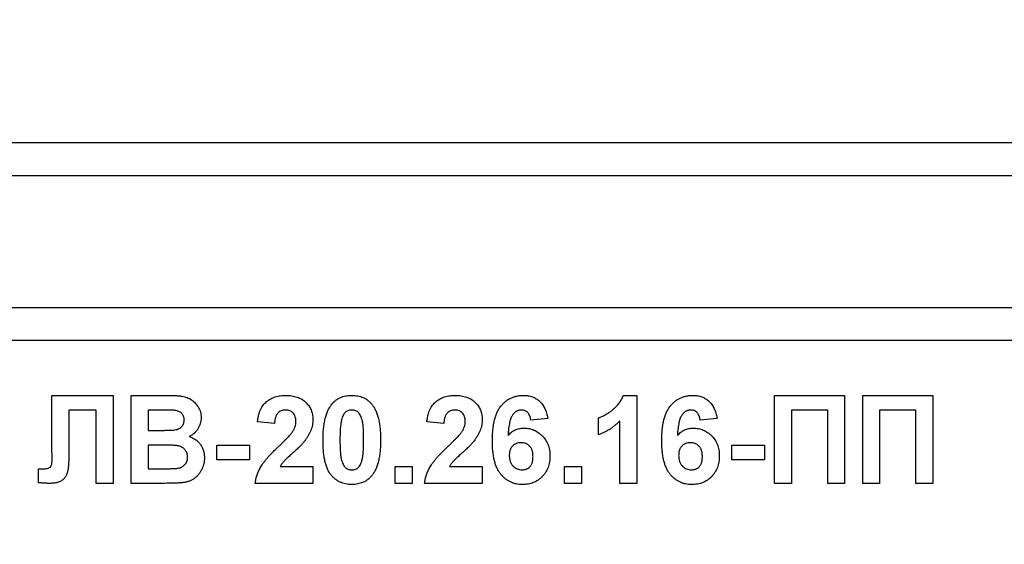
# Model space of a CAD drawing. Units: millimetres. Extents: x -647 to 6636, y -324 to 3696.
# Drawn here: x 1921 to 1966, y 2240 to 2264 of the extents above; entities that cross this region are included whole.
import ezdxf

# ---------------------------------------------------------------- set-up
doc = ezdxf.new("R2010")
doc.units = ezdxf.units.MM
doc.header["$LTSCALE"] = 10

msp = doc.modelspace()

# ---------------------------------------------------------------- linework, layer by layer
at = {"color": 7, "linetype": 'Continuous', "lineweight": 25}
for p, q in [((1844.55028, 2258.11063), (2040.55028, 2258.11063)), ((1844.55028, 2256.61063), (2040.55028, 2256.61063)), ((1844.55028, 2250.61063), (2040.55028, 2250.61063)), ((2040.55028, 2249.11063), (1844.55028, 2249.11063)), ((1922.70092, 2246.61063), (1925.47336, 2246.61063)), ((1922.70092, 2244.35342), (1922.70092, 2246.61063)), ((1925.47336, 2246.61063), (1925.47336, 2242.61063)), ((1926.29387, 2246.61063), (1927.90525, 2246.61063)), ((1926.29387, 2242.61063), (1926.29387, 2246.61063)), ((1948.65124, 2246.61063), (1949.26823, 2246.61063)), ((1949.26823, 2246.61063), (1949.26823, 2242.61063)), ((1955.52464, 2246.61063), (1958.70413, 2246.61063)), ((1955.52464, 2242.61063), (1955.52464, 2246.61063)), ((1958.70413, 2246.61063), (1958.70413, 2242.61063)), ((1959.52464, 2246.61063), (1962.70413, 2246.61063)), ((1959.52464, 2242.61063), (1959.52464, 2246.61063)), ((1962.70413, 2246.61063), (1962.70413, 2242.61063)), ((1924.70413, 2245.94396), (1923.47336, 2245.94396)), ((1923.47336, 2245.94396), (1923.47336, 2244.24364)), ((1924.70413, 2242.61063), (1924.70413, 2245.94396)), ((1927.55108, 2245.94396), (1927.0631, 2245.94396)), ((1927.0631, 2245.94396), (1927.0631, 2245.02089)), ((1945.21695, 2245.56656), (1944.44772, 2245.48243)), ((1947.52464, 2244.81576), (1947.52464, 2245.58499)), ((1952.90926, 2245.56656), (1952.14003, 2245.48243)), ((1957.9349, 2245.94396), (1956.29387, 2245.94396)), ((1956.29387, 2245.94396), (1956.29387, 2242.61063)), ((1957.9349, 2242.61063), (1957.9349, 2245.94396)), ((1961.9349, 2245.94396), (1960.29387, 2245.94396)), ((1960.29387, 2245.94396), (1960.29387, 2242.61063)), ((1961.9349, 2242.61063), (1961.9349, 2245.94396)), ((1932.80669, 2245.32858), (1932.03746, 2245.4039)), ((1940.499, 2245.32858), (1939.72977, 2245.4039)), ((1948.499, 2242.61063), (1948.499, 2245.45839)), ((1927.0631, 2245.02089), (1927.61999, 2245.02089)), ((1922.70413, 2243.67393), (1922.70092, 2244.35342)), ((1927.7482, 2244.35422), (1927.0631, 2244.35422)), ((1927.0631, 2244.35422), (1927.0631, 2243.2773)), ((1930.19131, 2243.68755), (1930.19131, 2244.35422)), ((1930.19131, 2244.35422), (1931.67849, 2244.35422)), ((1931.67849, 2244.35422), (1931.67849, 2243.68755)), ((1953.57592, 2244.35422), (1955.0631, 2244.35422)), ((1953.57592, 2243.68755), (1953.57592, 2244.35422)), ((1955.0631, 2244.35422), (1955.0631, 2243.68755)), ((1931.67849, 2243.68755), (1930.19131, 2243.68755)), ((1933.0639, 2243.37986), (1934.55028, 2243.37986)), ((1934.55028, 2243.37986), (1934.55028, 2242.61063)), ((1938.29387, 2243.37986), (1939.0631, 2243.37986)), ((1938.29387, 2242.61063), (1938.29387, 2243.37986)), ((1939.0631, 2243.37986), (1939.0631, 2242.61063)), ((1940.75621, 2243.37986), (1942.24259, 2243.37986)), ((1942.24259, 2243.37986), (1942.24259, 2242.61063)), ((1945.98618, 2242.61063), (1945.98618, 2243.37986)), ((1945.98618, 2243.37986), (1946.75541, 2243.37986)), ((1946.75541, 2243.37986), (1946.75541, 2242.61063)), ((1955.0631, 2243.68755), (1953.57592, 2243.68755)), ((1922.08874, 2242.63868), (1922.08874, 2243.2773)), ((1922.08874, 2243.2773), (1922.27064, 2243.27489)), ((1927.0631, 2243.2773), (1927.84836, 2243.2773)), ((1925.47336, 2242.61063), (1924.70413, 2242.61063)), ((1927.64804, 2242.61063), (1926.29387, 2242.61063)), ((1934.55028, 2242.61063), (1931.9349, 2242.61063)), ((1939.0631, 2242.61063), (1938.29387, 2242.61063)), ((1942.24259, 2242.61063), (1939.62721, 2242.61063)), ((1946.75541, 2242.61063), (1945.98618, 2242.61063)), ((1949.26823, 2242.61063), (1948.499, 2242.61063)), ((1956.29387, 2242.61063), (1955.52464, 2242.61063)), ((1958.70413, 2242.61063), (1957.9349, 2242.61063)), ((1960.29387, 2242.61063), (1959.52464, 2242.61063)), ((1962.70413, 2242.61063), (1961.9349, 2242.61063))]:
    msp.add_line(p, q, dxfattribs=at)
for radius, start, end in [(167.1, 201.6041343, 338.3958657), (158.1, 205.1432489, 334.8567511)]:
    msp.add_arc((1942.55028, 2325.21063), radius, start, end, dxfattribs=at)
for points, knots in [([(1927.90525, 2246.61063), (1927.94398, 2246.6104), (1928.01877, 2246.60996), (1928.12723, 2246.60872), (1928.22791, 2246.60507), (1928.32095, 2246.60195), (1928.40606, 2246.59463), (1928.48389, 2246.58889), (1928.5542, 2246.58098), (1928.63704, 2246.56819), (1928.73336, 2246.54829), (1928.84215, 2246.51148), (1928.94527, 2246.4655), (1929.04118, 2246.40704), (1929.13019, 2246.33866), (1929.21297, 2246.26091), (1929.28573, 2246.17066), (1929.35124, 2246.07215), (1929.40653, 2245.96531), (1929.44461, 2245.85037), (1929.46891, 2245.72944), (1929.47186, 2245.64654), (1929.47336, 2245.60422)], [0, 0, 0, 0, 0.05483054, 0.10588406, 0.15355278, 0.1974569, 0.23765296, 0.27445636, 0.3079462, 0.33778755, 0.39311652, 0.44692574, 0.50006381, 0.55265689, 0.60552249, 0.65874794, 0.71302283, 0.76923629, 0.82605694, 0.88273649, 0.94013549, 1, 1, 1, 1]), ([(1932.03746, 2245.4039), (1932.04365, 2245.45583), (1932.05564, 2245.55652), (1932.08556, 2245.70115), (1932.12346, 2245.83457), (1932.17113, 2245.95654), (1932.22662, 2246.06784), (1932.29275, 2246.1668), (1932.3672, 2246.25451), (1932.45005, 2246.33092), (1932.54077, 2246.39628), (1932.63596, 2246.45463), (1932.73748, 2246.50249), (1932.84422, 2246.54193), (1932.95613, 2246.57346), (1933.07372, 2246.5943), (1933.19628, 2246.60896), (1933.27994, 2246.61007), (1933.32272, 2246.61063)], [0, 0, 0, 0, 0.07943572, 0.15401317, 0.22414148, 0.28993417, 0.35273231, 0.41272578, 0.47030274, 0.52716876, 0.58350226, 0.63994822, 0.69658497, 0.75372691, 0.81270704, 0.87296348, 0.93503486, 1, 1, 1, 1]), ([(1933.32272, 2246.61063), (1933.36923, 2246.60974), (1933.45981, 2246.608), (1933.59204, 2246.59362), (1933.71627, 2246.56855), (1933.83357, 2246.53535), (1933.94274, 2246.49101), (1934.04469, 2246.43742), (1934.13782, 2246.37252), (1934.22352, 2246.29987), (1934.30012, 2246.21998), (1934.36722, 2246.13476), (1934.42344, 2246.04427), (1934.47061, 2245.94962), (1934.50564, 2245.84928), (1934.53116, 2245.74464), (1934.54808, 2245.63522), (1934.54954, 2245.56048), (1934.55028, 2245.52249)], [0, 0, 0, 0, 0.0756723, 0.14738131, 0.21608468, 0.28169804, 0.34545988, 0.40748561, 0.4687313, 0.52978236, 0.59003293, 0.64854812, 0.70595351, 0.76310164, 0.82028943, 0.87847926, 0.93822606, 1, 1, 1, 1]), ([(1935.40765, 2246.20438), (1935.43547, 2246.2369), (1935.49038, 2246.30109), (1935.58532, 2246.3838), (1935.68776, 2246.45456), (1935.79915, 2246.51101), (1935.91756, 2246.55682), (1936.04478, 2246.58732), (1936.17946, 2246.60722), (1936.27216, 2246.60948), (1936.31951, 2246.61063)], [0, 0, 0, 0, 0.12395841, 0.24469988, 0.36394128, 0.48415237, 0.60599939, 0.73130574, 0.86275782, 1, 1, 1, 1]), ([(1936.31951, 2246.61063), (1936.36713, 2246.60948), (1936.45982, 2246.60725), (1936.5949, 2246.58744), (1936.72207, 2246.55568), (1936.84134, 2246.51079), (1936.9526, 2246.4525), (1937.0551, 2246.38056), (1937.15108, 2246.29712), (1937.2065, 2246.23237), (1937.23458, 2246.19957)], [0, 0, 0, 0, 0.1373231, 0.26735233, 0.39296462, 0.51492044, 0.63419982, 0.75435243, 0.87557549, 1, 1, 1, 1]), ([(1939.72977, 2245.4039), (1939.73595, 2245.45583), (1939.74795, 2245.55652), (1939.77787, 2245.70115), (1939.81576, 2245.83457), (1939.86344, 2245.95654), (1939.91893, 2246.06784), (1939.98505, 2246.1668), (1940.05951, 2246.25451), (1940.14236, 2246.33092), (1940.23307, 2246.39628), (1940.32826, 2246.45463), (1940.42979, 2246.50249), (1940.53653, 2246.54193), (1940.64844, 2246.57346), (1940.76603, 2246.5943), (1940.88859, 2246.60896), (1940.97225, 2246.61007), (1941.01503, 2246.61063)], [0, 0, 0, 0, 0.07943572, 0.15401317, 0.22414148, 0.28993417, 0.35273231, 0.41272578, 0.47030274, 0.52716876, 0.58350226, 0.63994822, 0.69658497, 0.75372691, 0.81270704, 0.87296348, 0.93503486, 1, 1, 1, 1]), ([(1941.01503, 2246.61063), (1941.06154, 2246.60974), (1941.15212, 2246.608), (1941.28435, 2246.59362), (1941.40857, 2246.56855), (1941.52587, 2246.53535), (1941.63505, 2246.49101), (1941.737, 2246.43742), (1941.83013, 2246.37252), (1941.91582, 2246.29987), (1941.99243, 2246.21998), (1942.05953, 2246.13476), (1942.11574, 2246.04427), (1942.16292, 2245.94962), (1942.19794, 2245.84928), (1942.22346, 2245.74464), (1942.24039, 2245.63522), (1942.24185, 2245.56048), (1942.24259, 2245.52249)], [0, 0, 0, 0, 0.0756723, 0.14738131, 0.21608468, 0.28169804, 0.34545988, 0.40748561, 0.4687313, 0.52978236, 0.59003293, 0.64854812, 0.70595351, 0.76310164, 0.82028943, 0.87847926, 0.93822606, 1, 1, 1, 1]), ([(1942.70413, 2244.55695), (1942.70532, 2244.64459), (1942.70764, 2244.81393), (1942.72623, 2245.05845), (1942.75577, 2245.28424), (1942.7988, 2245.49082), (1942.85383, 2245.67859), (1942.92055, 2245.84795), (1943.00064, 2245.99828), (1943.09375, 2246.12908), (1943.1962, 2246.24279), (1943.30628, 2246.34093), (1943.42358, 2246.42447), (1943.54808, 2246.49318), (1943.68082, 2246.54528), (1943.82053, 2246.5829), (1943.96745, 2246.60707), (1944.06808, 2246.60943), (1944.11919, 2246.61063)], [0, 0, 0, 0, 0.09323119, 0.18014512, 0.26072002, 0.33534301, 0.40439372, 0.46866346, 0.52867105, 0.58512396, 0.63904643, 0.69117432, 0.74171432, 0.79194664, 0.84207518, 0.8930162, 0.94566581, 1, 1, 1, 1]), ([(1944.11919, 2246.61063), (1944.15529, 2246.60998), (1944.22587, 2246.60871), (1944.3293, 2246.59523), (1944.42798, 2246.57461), (1944.52215, 2246.54607), (1944.61117, 2246.50785), (1944.69537, 2246.46129), (1944.77504, 2246.40652), (1944.84978, 2246.34389), (1944.91897, 2246.2732), (1944.98145, 2246.1943), (1945.03762, 2246.10814), (1945.08775, 2246.0148), (1945.12979, 2245.91337), (1945.16594, 2245.80466), (1945.19566, 2245.68843), (1945.20975, 2245.6078), (1945.21695, 2245.56656)], [0, 0, 0, 0, 0.06475174, 0.12658137, 0.18683972, 0.24551408, 0.30284971, 0.3603454, 0.41791297, 0.47609188, 0.53506892, 0.59510382, 0.65639042, 0.71943432, 0.78495321, 0.85316077, 0.92488829, 1, 1, 1, 1]), ([(1947.52464, 2245.58499), (1947.57587, 2245.6042), (1947.68309, 2245.6444), (1947.8413, 2245.72991), (1948.00645, 2245.83578), (1948.14518, 2245.93962), (1948.25532, 2246.03194), (1948.3323, 2246.10615), (1948.40363, 2246.18214), (1948.46663, 2246.26237), (1948.52294, 2246.34522), (1948.57284, 2246.43055), (1948.61676, 2246.51863), (1948.63975, 2246.57996), (1948.65124, 2246.61063)], [0, 0, 0, 0, 0.1044728, 0.21865345, 0.34285589, 0.47926946, 0.54954099, 0.61742411, 0.68353519, 0.74859713, 0.81217596, 0.87486929, 0.93742944, 1, 1, 1, 1]), ([(1950.39644, 2244.55695), (1950.39763, 2244.64459), (1950.39994, 2244.81393), (1950.41854, 2245.05845), (1950.44808, 2245.28424), (1950.4911, 2245.49082), (1950.54614, 2245.67859), (1950.61286, 2245.84795), (1950.69295, 2245.99828), (1950.78606, 2246.12908), (1950.88851, 2246.24279), (1950.99859, 2246.34093), (1951.11589, 2246.42447), (1951.24039, 2246.49318), (1951.37313, 2246.54528), (1951.51284, 2246.5829), (1951.65975, 2246.60707), (1951.76039, 2246.60943), (1951.8115, 2246.61063)], [0, 0, 0, 0, 0.09323119, 0.18014512, 0.26072002, 0.33534301, 0.40439372, 0.46866346, 0.52867105, 0.58512396, 0.63904643, 0.69117432, 0.74171432, 0.79194664, 0.84207518, 0.8930162, 0.94566581, 1, 1, 1, 1]), ([(1951.8115, 2246.61063), (1951.8476, 2246.60998), (1951.91817, 2246.60871), (1952.02161, 2246.59523), (1952.12029, 2246.57461), (1952.21446, 2246.54607), (1952.30347, 2246.50785), (1952.38768, 2246.46129), (1952.46735, 2246.40652), (1952.54208, 2246.34389), (1952.61128, 2246.2732), (1952.67375, 2246.1943), (1952.72993, 2246.10814), (1952.78006, 2246.0148), (1952.8221, 2245.91337), (1952.85824, 2245.80466), (1952.88797, 2245.68843), (1952.90205, 2245.6078), (1952.90926, 2245.56656)], [0, 0, 0, 0, 0.06475174, 0.12658137, 0.18683972, 0.24551408, 0.30284971, 0.3603454, 0.41791297, 0.47609188, 0.53506892, 0.59510382, 0.65639042, 0.71943432, 0.78495321, 0.85316077, 0.92488829, 1, 1, 1, 1]), ([(1935.01182, 2244.5914), (1935.01208, 2244.63735), (1935.0126, 2244.7274), (1935.01797, 2244.86014), (1935.02434, 2244.98795), (1935.03624, 2245.11103), (1935.0494, 2245.2292), (1935.06599, 2245.34262), (1935.08719, 2245.4507), (1935.11027, 2245.55388), (1935.1356, 2245.65251), (1935.16569, 2245.74577), (1935.19693, 2245.83508), (1935.23364, 2245.91833), (1935.27178, 2245.99727), (1935.31361, 2246.07107), (1935.35823, 2246.14038), (1935.39132, 2246.18323), (1935.40765, 2246.20438)], [0, 0, 0, 0, 0.081529321, 0.15978699, 0.235742972, 0.308564204, 0.379173849, 0.446741566, 0.511904166, 0.574572995, 0.634354082, 0.692516127, 0.748439227, 0.802149263, 0.853871277, 0.903960434, 0.952602436, 1, 1, 1, 1]), ([(1937.23458, 2246.19957), (1937.25064, 2246.17869), (1937.28341, 2246.13606), (1937.32755, 2246.06718), (1937.36998, 2245.99411), (1937.40702, 2245.9151), (1937.44249, 2245.83151), (1937.47535, 2245.74316), (1937.50389, 2245.64931), (1937.53075, 2245.55117), (1937.55263, 2245.4472), (1937.57285, 2245.33853), (1937.58961, 2245.22466), (1937.60283, 2245.10596), (1937.61464, 2244.9826), (1937.62111, 2244.854), (1937.62641, 2244.72045), (1937.62694, 2244.6296), (1937.62721, 2244.58339)], [0, 0, 0, 0, 0.04667261, 0.09525061, 0.14486233, 0.19630984, 0.249763, 0.30577477, 0.36326707, 0.42354841, 0.48603267, 0.55148718, 0.61943422, 0.68995097, 0.76314778, 0.83900383, 0.91810463, 1, 1, 1, 1]), ([(1928.27705, 2245.93034), (1928.26396, 2245.93151), (1928.23304, 2245.93428), (1928.17929, 2245.93608), (1928.11092, 2245.93862), (1928.02759, 2245.94109), (1927.92929, 2245.9426), (1927.81631, 2245.94311), (1927.68864, 2245.94422), (1927.59863, 2245.94405), (1927.55108, 2245.94396)], [0, 0, 0, 0, 0.05424288, 0.12823988, 0.22208111, 0.33687489, 0.47260211, 0.62817519, 0.80360772, 1, 1, 1, 1]), ([(1928.70413, 2245.48884), (1928.7032, 2245.51864), (1928.70142, 2245.57586), (1928.67929, 2245.65688), (1928.64603, 2245.72964), (1928.59741, 2245.79235), (1928.53639, 2245.84531), (1928.46171, 2245.88669), (1928.37373, 2245.91515), (1928.31035, 2245.92511), (1928.27705, 2245.93034)], [0, 0, 0, 0, 0.13053019, 0.25058552, 0.36601395, 0.47979182, 0.59619935, 0.71855312, 0.85207901, 1, 1, 1, 1]), ([(1929.47336, 2245.60422), (1929.4718, 2245.55814), (1929.46873, 2245.46727), (1929.4401, 2245.33401), (1929.39451, 2245.20652), (1929.33015, 2245.08686), (1929.25131, 2244.97705), (1929.15806, 2244.88062), (1929.05177, 2244.79816), (1928.97196, 2244.75713), (1928.93169, 2244.73643)], [0, 0, 0, 0, 0.12788315, 0.2521572, 0.37678736, 0.5029258, 0.62834201, 0.75113196, 0.87445655, 1, 1, 1, 1]), ([(1933.30669, 2245.94396), (1933.2718, 2245.94238), (1933.20441, 2245.93933), (1933.10862, 2245.91265), (1933.02482, 2245.86648), (1932.96511, 2245.81385), (1932.92476, 2245.76268), (1932.89728, 2245.71809), (1932.87358, 2245.66741), (1932.85259, 2245.61123), (1932.83601, 2245.5489), (1932.82265, 2245.48089), (1932.81189, 2245.40684), (1932.80847, 2245.35532), (1932.80669, 2245.32858)], [0, 0, 0, 0, 0.11689903, 0.22582368, 0.33008608, 0.43545149, 0.49030673, 0.54824406, 0.61076683, 0.67767509, 0.7491886, 0.82685872, 0.91011159, 1, 1, 1, 1]), ([(1933.78105, 2245.41912), (1933.77961, 2245.45903), (1933.77689, 2245.53454), (1933.75403, 2245.64109), (1933.7135, 2245.73269), (1933.6577, 2245.80961), (1933.58714, 2245.86988), (1933.50465, 2245.91441), (1933.40903, 2245.93903), (1933.34182, 2245.94227), (1933.30669, 2245.94396)], [0, 0, 0, 0, 0.149140291, 0.282161798, 0.404655703, 0.521109691, 0.634416454, 0.74879645, 0.868710554, 1, 1, 1, 1]), ([(1936.31951, 2245.94396), (1936.29512, 2245.94285), (1936.24687, 2245.94064), (1936.17675, 2245.92425), (1936.11052, 2245.89721), (1936.04786, 2245.85947), (1935.99018, 2245.80696), (1935.94131, 2245.73655), (1935.89911, 2245.65015), (1935.87799, 2245.58557), (1935.86679, 2245.55134)], [0, 0, 0, 0, 0.11242396, 0.22238486, 0.33012241, 0.44124317, 0.55807498, 0.68694861, 0.8340327, 1, 1, 1, 1]), ([(1936.85798, 2244.58339), (1936.85801, 2244.63788), (1936.85808, 2244.74234), (1936.85336, 2244.89244), (1936.84873, 2245.02929), (1936.83929, 2245.15265), (1936.82983, 2245.26291), (1936.81573, 2245.35953), (1936.80153, 2245.44358), (1936.77727, 2245.53432), (1936.74429, 2245.62976), (1936.69924, 2245.72677), (1936.64831, 2245.80314), (1936.59045, 2245.85928), (1936.52768, 2245.89712), (1936.46209, 2245.92441), (1936.39214, 2245.94061), (1936.3439, 2245.94284), (1936.31951, 2245.94396)], [0, 0, 0, 0, 0.10069666, 0.19303382, 0.27751099, 0.35371986, 0.42164754, 0.48196035, 0.53414495, 0.57904131, 0.65537796, 0.72050766, 0.7762326, 0.82406139, 0.86816936, 0.91088547, 0.95494923, 1, 1, 1, 1]), ([(1940.999, 2245.94396), (1940.96411, 2245.94238), (1940.89671, 2245.93933), (1940.80093, 2245.91265), (1940.71713, 2245.86648), (1940.65741, 2245.81385), (1940.61707, 2245.76268), (1940.58958, 2245.71809), (1940.56589, 2245.66741), (1940.5449, 2245.61123), (1940.52832, 2245.5489), (1940.51496, 2245.48089), (1940.5042, 2245.40684), (1940.50078, 2245.35532), (1940.499, 2245.32858)], [0, 0, 0, 0, 0.11689903, 0.22582368, 0.33008608, 0.43545149, 0.49030673, 0.54824406, 0.61076683, 0.67767509, 0.7491886, 0.82685872, 0.91011159, 1, 1, 1, 1]), ([(1941.47336, 2245.41912), (1941.47192, 2245.45903), (1941.46919, 2245.53454), (1941.44634, 2245.64109), (1941.40581, 2245.73269), (1941.35001, 2245.80961), (1941.27945, 2245.86988), (1941.19696, 2245.91441), (1941.10134, 2245.93903), (1941.03413, 2245.94227), (1940.999, 2245.94396)], [0, 0, 0, 0, 0.14914029, 0.2821618, 0.4046557, 0.52110969, 0.63441645, 0.74879645, 0.86871055, 1, 1, 1, 1]), ([(1944.02064, 2245.94396), (1944.00134, 2245.94349), (1943.96295, 2245.94255), (1943.90703, 2245.93064), (1943.85312, 2245.91295), (1943.80165, 2245.8879), (1943.75237, 2245.85558), (1943.70603, 2245.8156), (1943.6605, 2245.77007), (1943.61846, 2245.71509), (1943.57813, 2245.64999), (1943.5434, 2245.57029), (1943.51244, 2245.47607), (1943.48594, 2245.36687), (1943.46189, 2245.24338), (1943.44217, 2245.10511), (1943.42639, 2244.95192), (1943.41882, 2244.84463), (1943.41487, 2244.78852)], [0, 0, 0, 0, 0.04015363, 0.0799037, 0.11864246, 0.15824013, 0.19885825, 0.24113706, 0.28563128, 0.33285696, 0.38509527, 0.44491247, 0.51358574, 0.59164537, 0.67900925, 0.77579052, 0.88272665, 1, 1, 1, 1]), ([(1944.44772, 2245.48243), (1944.44257, 2245.51948), (1944.43287, 2245.5892), (1944.40414, 2245.68541), (1944.36415, 2245.76635), (1944.31282, 2245.83213), (1944.25168, 2245.88276), (1944.18202, 2245.91873), (1944.10387, 2245.94009), (1944.04908, 2245.94264), (1944.02064, 2245.94396)], [0, 0, 0, 0, 0.16008955, 0.30125929, 0.42817181, 0.54469242, 0.65604142, 0.76556452, 0.87826935, 1, 1, 1, 1]), ([(1951.71294, 2245.94396), (1951.69365, 2245.94349), (1951.65526, 2245.94255), (1951.59934, 2245.93064), (1951.54543, 2245.91295), (1951.49396, 2245.8879), (1951.44468, 2245.85558), (1951.39834, 2245.8156), (1951.35281, 2245.77007), (1951.31077, 2245.71509), (1951.27043, 2245.64999), (1951.2357, 2245.57029), (1951.20475, 2245.47607), (1951.17825, 2245.36687), (1951.15419, 2245.24338), (1951.13448, 2245.10511), (1951.1187, 2244.95192), (1951.11113, 2244.84463), (1951.10717, 2244.78852)], [0, 0, 0, 0, 0.04015363, 0.079903695, 0.118642465, 0.158240133, 0.198858249, 0.241137063, 0.285631282, 0.332856956, 0.38509527, 0.444912465, 0.513585738, 0.591645373, 0.679009247, 0.775790516, 0.882726651, 1, 1, 1, 1]), ([(1952.14003, 2245.48243), (1952.13487, 2245.51948), (1952.12517, 2245.5892), (1952.09645, 2245.68541), (1952.05646, 2245.76635), (1952.00513, 2245.83213), (1951.94399, 2245.88276), (1951.87433, 2245.91873), (1951.79618, 2245.94009), (1951.74139, 2245.94264), (1951.71294, 2245.94396)], [0, 0, 0, 0, 0.16008955, 0.30125929, 0.42817181, 0.54469242, 0.65604142, 0.76556452, 0.87826935, 1, 1, 1, 1]), ([(1928.23618, 2245.03451), (1928.27082, 2245.03972), (1928.3374, 2245.04974), (1928.43056, 2245.0791), (1928.51137, 2245.12156), (1928.58072, 2245.17441), (1928.63577, 2245.23925), (1928.67617, 2245.31384), (1928.6998, 2245.39849), (1928.70265, 2245.45797), (1928.70413, 2245.48884)], [0, 0, 0, 0, 0.14525988, 0.27918057, 0.40314651, 0.52244461, 0.63883849, 0.75341268, 0.87203414, 1, 1, 1, 1]), ([(1933.62881, 2244.95678), (1933.65197, 2244.99526), (1933.69664, 2245.06946), (1933.74563, 2245.18615), (1933.77503, 2245.30282), (1933.77907, 2245.38077), (1933.78105, 2245.41912)], [0, 0, 0, 0, 0.27279555, 0.52619101, 0.76690442, 1, 1, 1, 1]), ([(1934.55028, 2245.52249), (1934.5493, 2245.47889), (1934.54736, 2245.39239), (1934.52877, 2245.26452), (1934.50038, 2245.13959), (1934.4584, 2245.01731), (1934.4052, 2244.89474), (1934.33662, 2244.77161), (1934.257, 2244.6442), (1934.19465, 2244.56182), (1934.16246, 2244.51928)], [0, 0, 0, 0, 0.11917624, 0.23642738, 0.35266385, 0.46908608, 0.58946291, 0.71760147, 0.85418947, 1, 1, 1, 1]), ([(1935.86679, 2245.55134), (1935.8598, 2245.5255), (1935.84477, 2245.46998), (1935.82771, 2245.37946), (1935.81364, 2245.27672), (1935.80176, 2245.1618), (1935.7921, 2245.03463), (1935.78614, 2244.89513), (1935.78203, 2244.7434), (1935.78139, 2244.63814), (1935.78105, 2244.58339)], [0, 0, 0, 0, 0.08237332, 0.17704205, 0.28333678, 0.40157606, 0.53269939, 0.67593707, 0.83141302, 1, 1, 1, 1]), ([(1941.32112, 2244.95678), (1941.34428, 2244.99526), (1941.38895, 2245.06946), (1941.43794, 2245.18615), (1941.46734, 2245.30282), (1941.47137, 2245.38077), (1941.47336, 2245.41912)], [0, 0, 0, 0, 0.27279555, 0.52619101, 0.76690442, 1, 1, 1, 1]), ([(1942.24259, 2245.52249), (1942.24161, 2245.47889), (1942.23967, 2245.39239), (1942.22108, 2245.26452), (1942.19268, 2245.13959), (1942.15071, 2245.01731), (1942.09751, 2244.89474), (1942.02893, 2244.77161), (1941.9493, 2244.6442), (1941.88696, 2244.56182), (1941.85477, 2244.51928)], [0, 0, 0, 0, 0.11917624, 0.23642738, 0.35266385, 0.46908608, 0.58946291, 0.71760147, 0.85418947, 1, 1, 1, 1]), ([(1943.41487, 2244.78852), (1943.43945, 2244.81522), (1943.48766, 2244.86758), (1943.56765, 2244.93584), (1943.65146, 2244.99421), (1943.73998, 2245.04209), (1943.83372, 2245.07772), (1943.93096, 2245.10477), (1944.03298, 2245.11993), (1944.10232, 2245.12226), (1944.13762, 2245.12345)], [0, 0, 0, 0, 0.13221818, 0.25926594, 0.38242622, 0.50396318, 0.6251095, 0.7472262, 0.87129529, 1, 1, 1, 1]), ([(1944.13762, 2245.12345), (1944.17747, 2245.1223), (1944.25614, 2245.12004), (1944.37205, 2245.10415), (1944.48327, 2245.07557), (1944.59031, 2245.03691), (1944.69369, 2244.98823), (1944.79144, 2244.92661), (1944.88509, 2244.85476), (1944.97336, 2244.77268), (1945.05446, 2244.68231), (1945.12606, 2244.58471), (1945.18498, 2244.47957), (1945.23535, 2244.36925), (1945.27283, 2244.25157), (1945.30004, 2244.12822), (1945.31628, 2243.99808), (1945.31842, 2243.90929), (1945.31951, 2243.86384)], [0, 0, 0, 0, 0.06195938, 0.12234778, 0.18148464, 0.24021749, 0.29911462, 0.35881914, 0.41955084, 0.4824499, 0.54599031, 0.60813738, 0.67027195, 0.73311337, 0.796428, 0.86193647, 0.92932613, 1, 1, 1, 1]), ([(1948.499, 2245.45839), (1948.46414, 2245.42299), (1948.39488, 2245.35268), (1948.28426, 2245.25461), (1948.16942, 2245.16337), (1948.04923, 2245.07985), (1947.92525, 2245.00283), (1947.79622, 2244.93294), (1947.66307, 2244.86921), (1947.57083, 2244.8336), (1947.52464, 2244.81576)], [0, 0, 0, 0, 0.12657091, 0.251424749, 0.37642505, 0.500093471, 0.62418069, 0.74813345, 0.87386902, 1, 1, 1, 1]), ([(1951.10717, 2244.78852), (1951.13176, 2244.81522), (1951.17997, 2244.86758), (1951.25996, 2244.93584), (1951.34376, 2244.99421), (1951.43229, 2245.04209), (1951.52602, 2245.07772), (1951.62327, 2245.10477), (1951.72529, 2245.11993), (1951.79463, 2245.12226), (1951.82993, 2245.12345)], [0, 0, 0, 0, 0.13221818, 0.25926594, 0.38242622, 0.50396318, 0.6251095, 0.7472262, 0.87129529, 1, 1, 1, 1]), ([(1951.82993, 2245.12345), (1951.86977, 2245.1223), (1951.94845, 2245.12004), (1952.06436, 2245.10415), (1952.17558, 2245.07557), (1952.28261, 2245.03691), (1952.386, 2244.98823), (1952.48375, 2244.92661), (1952.5774, 2244.85476), (1952.66567, 2244.77268), (1952.74676, 2244.68231), (1952.81836, 2244.58471), (1952.87729, 2244.47957), (1952.92766, 2244.36925), (1952.96514, 2244.25157), (1952.99235, 2244.12822), (1953.00859, 2243.99808), (1953.01073, 2243.90929), (1953.01182, 2243.86384)], [0, 0, 0, 0, 0.061959384, 0.122347779, 0.181484637, 0.240217487, 0.299114616, 0.35881914, 0.419550844, 0.482449898, 0.545990308, 0.608137375, 0.670271947, 0.73311337, 0.796428001, 0.861936469, 0.929326131, 1, 1, 1, 1]), ([(1927.61999, 2245.02089), (1927.65926, 2245.0208), (1927.73405, 2245.02064), (1927.84035, 2245.02174), (1927.93517, 2245.02226), (1928.01825, 2245.02377), (1928.08956, 2245.02627), (1928.14884, 2245.02876), (1928.19645, 2245.03065), (1928.22417, 2245.03334), (1928.23618, 2245.03451)], [0, 0, 0, 0, 0.1910599, 0.36392851, 0.51730183, 0.65249845, 0.76823987, 0.86449869, 0.94128167, 1, 1, 1, 1]), ([(1928.93169, 2244.73643), (1928.95881, 2244.7272), (1929.01243, 2244.70893), (1929.08918, 2244.6754), (1929.16108, 2244.6365), (1929.22812, 2244.59348), (1929.29078, 2244.54602), (1929.34725, 2244.49254), (1929.40076, 2244.43608), (1929.44774, 2244.37381), (1929.49026, 2244.30872), (1929.52636, 2244.23977), (1929.55761, 2244.16863), (1929.58375, 2244.09459), (1929.60239, 2244.01713), (1929.61732, 2243.93724), (1929.62495, 2243.85437), (1929.62645, 2243.79841), (1929.62721, 2243.77009)], [0, 0, 0, 0, 0.06704075, 0.13255681, 0.19578026, 0.25821665, 0.31886812, 0.37947769, 0.44008726, 0.50073874, 0.56178533, 0.62191897, 0.68267348, 0.74357582, 0.80544613, 0.86897492, 0.93367741, 1, 1, 1, 1]), ([(1933.01663, 2244.31095), (1933.05618, 2244.34913), (1933.13146, 2244.4218), (1933.23868, 2244.52587), (1933.33292, 2244.62153), (1933.41618, 2244.70632), (1933.48653, 2244.78238), (1933.54488, 2244.84854), (1933.59199, 2244.90504), (1933.6175, 2244.94089), (1933.62881, 2244.95678)], [0, 0, 0, 0, 0.18509006, 0.35235696, 0.50307951, 0.63727946, 0.75247327, 0.85188579, 0.93433943, 1, 1, 1, 1]), ([(1940.70894, 2244.31095), (1940.74848, 2244.34913), (1940.82377, 2244.4218), (1940.93098, 2244.52587), (1941.02523, 2244.62153), (1941.10849, 2244.70632), (1941.17883, 2244.78238), (1941.23719, 2244.84854), (1941.28429, 2244.90504), (1941.30981, 2244.94089), (1941.32112, 2244.95678)], [0, 0, 0, 0, 0.18509006, 0.35235696, 0.50307951, 0.63727946, 0.75247327, 0.85188579, 0.93433943, 1, 1, 1, 1]), ([(1923.47336, 2244.24364), (1923.47321, 2244.18515), (1923.47291, 2244.07243), (1923.47066, 2243.91029), (1923.4663, 2243.76206), (1923.46229, 2243.62764), (1923.45443, 2243.50696), (1923.44742, 2243.3997), (1923.43646, 2243.30654), (1923.42274, 2243.2026), (1923.39639, 2243.08796), (1923.3452, 2242.96563), (1923.27738, 2242.85843), (1923.20506, 2242.78287), (1923.13757, 2242.73249), (1923.0804, 2242.6994), (1923.01608, 2242.67246), (1922.94576, 2242.64906), (1922.86846, 2242.63156), (1922.78477, 2242.62028), (1922.69469, 2242.61156), (1922.6323, 2242.61095), (1922.59996, 2242.61063)], [0, 0, 0, 0, 0.08107649, 0.15623701, 0.22475059, 0.28661529, 0.34261597, 0.39236184, 0.43557486, 0.47259015, 0.53769002, 0.59792033, 0.65553147, 0.71260844, 0.74170692, 0.77205949, 0.80389957, 0.83820134, 0.87466264, 0.91356272, 0.95519101, 1, 1, 1, 1]), ([(1928.85798, 2243.80454), (1928.85703, 2243.83375), (1928.85519, 2243.8906), (1928.83717, 2243.97203), (1928.80802, 2244.04649), (1928.76742, 2244.11346), (1928.7167, 2244.17378), (1928.654, 2244.22427), (1928.5816, 2244.26633), (1928.5126, 2244.29404), (1928.44716, 2244.31181), (1928.38474, 2244.32348), (1928.30952, 2244.33271), (1928.22185, 2244.34052), (1928.12139, 2244.34676), (1928.00839, 2244.35168), (1927.88256, 2244.35375), (1927.79441, 2244.35406), (1927.7482, 2244.35422)], [0, 0, 0, 0, 0.06201034, 0.12069588, 0.17625542, 0.23126692, 0.28644224, 0.34292522, 0.40144576, 0.46385763, 0.50035626, 0.54545082, 0.59868768, 0.6613958, 0.73250757, 0.81263032, 0.90178061, 1, 1, 1, 1]), ([(1931.9349, 2242.61063), (1931.94375, 2242.67637), (1931.96146, 2242.80782), (1932.0162, 2242.99983), (1932.08925, 2243.1872), (1932.16854, 2243.33967), (1932.2474, 2243.46241), (1932.31896, 2243.56298), (1932.40431, 2243.66998), (1932.50224, 2243.78428), (1932.61219, 2243.90624), (1932.73499, 2244.03539), (1932.87123, 2244.17112), (1932.96707, 2244.26329), (1933.01663, 2244.31095)], [0, 0, 0, 0, 0.09635745, 0.19266088, 0.28945493, 0.3884793, 0.44192142, 0.5015211, 0.56788278, 0.64089165, 0.72037066, 0.80663692, 0.90001594, 1, 1, 1, 1]), ([(1934.16246, 2244.51928), (1934.1503, 2244.50396), (1934.12424, 2244.47114), (1934.07991, 2244.42082), (1934.02853, 2244.36585), (1933.97084, 2244.3052), (1933.90492, 2244.24103), (1933.83315, 2244.17065), (1933.75236, 2244.09766), (1933.66869, 2244.02024), (1933.58465, 2243.94488), (1933.50741, 2243.87331), (1933.43725, 2243.80999), (1933.37744, 2243.75141), (1933.32445, 2243.70159), (1933.28021, 2243.65795), (1933.24388, 2243.62157), (1933.19382, 2243.56486), (1933.13012, 2243.48815), (1933.0853, 2243.41486), (1933.0639, 2243.37986)], [0, 0, 0, 0, 0.03697531, 0.07919255, 0.12670094, 0.17918408, 0.23736864, 0.30055854, 0.36915314, 0.44311238, 0.51601839, 0.58247318, 0.64213681, 0.69461994, 0.74067943, 0.77958903, 0.81207379, 0.8378141, 0.92256488, 1, 1, 1, 1]), ([(1936.31951, 2242.55935), (1936.27162, 2242.56073), (1936.17778, 2242.56343), (1936.04077, 2242.58483), (1935.91053, 2242.61913), (1935.78754, 2242.66809), (1935.67196, 2242.73153), (1935.5629, 2242.80759), (1935.46273, 2242.8997), (1935.38431, 2242.98545), (1935.32694, 2243.06293), (1935.28647, 2243.12718), (1935.24737, 2243.19593), (1935.21361, 2243.27133), (1935.18031, 2243.35115), (1935.15082, 2243.43711), (1935.1248, 2243.52847), (1935.10037, 2243.62481), (1935.08, 2243.7268), (1935.06126, 2243.83413), (1935.04649, 2243.94727), (1935.0334, 2244.06558), (1935.02418, 2244.18934), (1935.01669, 2244.31835), (1935.01294, 2244.45302), (1935.0122, 2244.54466), (1935.01182, 2244.5914)], [0, 0, 0, 0, 0.05240909, 0.10269832, 0.15142797, 0.19959282, 0.24722478, 0.29549603, 0.34477012, 0.39591333, 0.42246553, 0.45020836, 0.47900827, 0.50896943, 0.54057367, 0.57368033, 0.60838467, 0.64455488, 0.68246233, 0.72221946, 0.76382317, 0.80735332, 0.85252232, 0.89967525, 0.94882337, 1, 1, 1, 1]), ([(1935.78105, 2244.58339), (1935.78151, 2244.5289), (1935.78238, 2244.42446), (1935.78487, 2244.27455), (1935.79192, 2244.1381), (1935.79898, 2244.01455), (1935.81074, 2243.90429), (1935.82257, 2243.80703), (1935.83887, 2243.72343), (1935.86111, 2243.63251), (1935.89474, 2243.53734), (1935.94089, 2243.44132), (1935.99038, 2243.36423), (1936.04867, 2243.30903), (1936.11175, 2243.272), (1936.17718, 2243.24479), (1936.24724, 2243.22953), (1936.29514, 2243.2272), (1936.31951, 2243.22602)], [0, 0, 0, 0, 0.10083462, 0.19328305, 0.27740085, 0.35367774, 0.42223622, 0.4825627, 0.53490799, 0.57974182, 0.65571384, 0.72114546, 0.77666602, 0.82421818, 0.86812704, 0.91135745, 0.95488914, 1, 1, 1, 1]), ([(1936.77224, 2243.61864), (1936.77922, 2243.64448), (1936.79416, 2243.69975), (1936.81134, 2243.78971), (1936.82544, 2243.89191), (1936.83721, 2244.00631), (1936.84697, 2244.13321), (1936.85287, 2244.27245), (1936.85699, 2244.42391), (1936.85764, 2244.5289), (1936.85798, 2244.58339)], [0, 0, 0, 0, 0.08264303, 0.17681205, 0.28263789, 0.40126431, 0.5319943, 0.67570099, 0.83168601, 1, 1, 1, 1]), ([(1937.62721, 2244.58339), (1937.62694, 2244.53717), (1937.62642, 2244.44659), (1937.62109, 2244.31331), (1937.61463, 2244.18498), (1937.60286, 2244.06161), (1937.58952, 2243.94293), (1937.57323, 2243.82919), (1937.55149, 2243.72102), (1937.52995, 2243.61721), (1937.50325, 2243.51866), (1937.47343, 2243.42498), (1937.44189, 2243.33553), (1937.40559, 2243.25183), (1937.36723, 2243.17272), (1937.32542, 2243.09891), (1937.28079, 2243.0296), (1937.2477, 2242.98675), (1937.23137, 2242.9656)], [0, 0, 0, 0, 0.081774198, 0.160285604, 0.236029412, 0.309117924, 0.379530329, 0.447376833, 0.51235741, 0.574749217, 0.634941361, 0.692940937, 0.748707822, 0.802701936, 0.854279471, 0.90422871, 0.952734836, 1, 1, 1, 1]), ([(1939.62721, 2242.61063), (1939.63606, 2242.67637), (1939.65377, 2242.80782), (1939.7085, 2242.99983), (1939.78156, 2243.1872), (1939.86085, 2243.33967), (1939.93971, 2243.46241), (1940.01126, 2243.56298), (1940.09662, 2243.66998), (1940.19455, 2243.78428), (1940.3045, 2243.90624), (1940.4273, 2244.03539), (1940.56354, 2244.17112), (1940.65938, 2244.26329), (1940.70894, 2244.31095)], [0, 0, 0, 0, 0.09635745, 0.19266088, 0.28945493, 0.3884793, 0.44192142, 0.5015211, 0.56788278, 0.64089165, 0.72037066, 0.80663692, 0.90001594, 1, 1, 1, 1]), ([(1941.85477, 2244.51928), (1941.8426, 2244.50396), (1941.81655, 2244.47114), (1941.77222, 2244.42082), (1941.72084, 2244.36585), (1941.66315, 2244.3052), (1941.59723, 2244.24103), (1941.52545, 2244.17065), (1941.44467, 2244.09766), (1941.361, 2244.02024), (1941.27696, 2243.94488), (1941.19972, 2243.87331), (1941.12956, 2243.80999), (1941.06974, 2243.75141), (1941.01676, 2243.70159), (1940.97252, 2243.65795), (1940.93619, 2243.62157), (1940.88612, 2243.56486), (1940.82242, 2243.48815), (1940.77761, 2243.41486), (1940.75621, 2243.37986)], [0, 0, 0, 0, 0.03697531, 0.07919255, 0.12670094, 0.17918408, 0.23736864, 0.30055854, 0.36915314, 0.44311238, 0.51601839, 0.58247318, 0.64213681, 0.69461994, 0.74067943, 0.77958903, 0.81207379, 0.8378141, 0.92256488, 1, 1, 1, 1]), ([(1944.0615, 2242.55935), (1944.01308, 2242.5607), (1943.91787, 2242.56337), (1943.7785, 2242.58529), (1943.64599, 2242.62237), (1943.52038, 2242.67417), (1943.4006, 2242.73931), (1943.28777, 2242.82024), (1943.1822, 2242.91616), (1943.08249, 2243.0258), (1942.99175, 2243.15244), (1942.91448, 2243.2988), (1942.84894, 2243.4633), (1942.79559, 2243.64634), (1942.7544, 2243.84791), (1942.72566, 2244.06803), (1942.70657, 2244.30634), (1942.70496, 2244.47143), (1942.70413, 2244.55695)], [0, 0, 0, 0, 0.05325947, 0.10471759, 0.15477528, 0.20433008, 0.25391362, 0.30447605, 0.35670634, 0.41059695, 0.4672747, 0.52762561, 0.59224091, 0.6617987, 0.737131, 0.81838721, 0.90593331, 1, 1, 1, 1]), ([(1944.00781, 2244.45678), (1943.97156, 2244.45531), (1943.90114, 2244.45244), (1943.79995, 2244.42364), (1943.70735, 2244.3778), (1943.63915, 2244.32396), (1943.59108, 2244.27322), (1943.5596, 2244.23001), (1943.53219, 2244.18297), (1943.51055, 2244.13088), (1943.49386, 2244.07471), (1943.4819, 2244.01409), (1943.47465, 2243.94922), (1943.4738, 2243.90445), (1943.47336, 2243.88146)], [0, 0, 0, 0, 0.12241952, 0.2377579, 0.35295454, 0.47011641, 0.5295831, 0.58905666, 0.65060247, 0.71338352, 0.77943633, 0.84856495, 0.92222456, 1, 1, 1, 1]), ([(1944.55028, 2243.82457), (1944.54985, 2243.85103), (1944.54902, 2243.90219), (1944.54177, 2243.97612), (1944.52989, 2244.04447), (1944.51329, 2244.10772), (1944.49082, 2244.16502), (1944.4643, 2244.21752), (1944.43212, 2244.26381), (1944.38428, 2244.31826), (1944.31472, 2244.37312), (1944.22178, 2244.42309), (1944.11761, 2244.45141), (1944.04511, 2244.45496), (1944.00781, 2244.45678)], [0, 0, 0, 0, 0.08403205, 0.16245921, 0.23568914, 0.3042223, 0.36976508, 0.43085715, 0.49063308, 0.54833806, 0.66056695, 0.76986494, 0.88163108, 1, 1, 1, 1]), ([(1951.75381, 2242.55935), (1951.70539, 2242.5607), (1951.61018, 2242.56337), (1951.47081, 2242.58529), (1951.3383, 2242.62237), (1951.21268, 2242.67417), (1951.09291, 2242.73931), (1950.98008, 2242.82024), (1950.87451, 2242.91616), (1950.7748, 2243.0258), (1950.68406, 2243.15244), (1950.60679, 2243.2988), (1950.54125, 2243.4633), (1950.4879, 2243.64634), (1950.44671, 2243.84791), (1950.41797, 2244.06803), (1950.39888, 2244.30634), (1950.39727, 2244.47143), (1950.39644, 2244.55695)], [0, 0, 0, 0, 0.05325947, 0.10471759, 0.15477528, 0.20433008, 0.25391362, 0.30447605, 0.35670634, 0.41059695, 0.4672747, 0.52762561, 0.59224091, 0.6617987, 0.737131, 0.81838721, 0.90593331, 1, 1, 1, 1]), ([(1951.70012, 2244.45678), (1951.66387, 2244.45531), (1951.59345, 2244.45244), (1951.49226, 2244.42364), (1951.39966, 2244.3778), (1951.33146, 2244.32396), (1951.28339, 2244.27322), (1951.25191, 2244.23001), (1951.2245, 2244.18297), (1951.20286, 2244.13088), (1951.18617, 2244.07471), (1951.1742, 2244.01409), (1951.16696, 2243.94922), (1951.16611, 2243.90445), (1951.16567, 2243.88146)], [0, 0, 0, 0, 0.12241952, 0.2377579, 0.35295454, 0.47011641, 0.5295831, 0.58905666, 0.65060247, 0.71338352, 0.77943633, 0.84856495, 0.92222456, 1, 1, 1, 1]), ([(1952.24259, 2243.82457), (1952.24216, 2243.85103), (1952.24133, 2243.90219), (1952.23407, 2243.97612), (1952.2222, 2244.04447), (1952.2056, 2244.10772), (1952.18312, 2244.16502), (1952.15661, 2244.21752), (1952.12442, 2244.26381), (1952.07659, 2244.31826), (1952.00703, 2244.37312), (1951.91409, 2244.42309), (1951.80992, 2244.45141), (1951.73741, 2244.45496), (1951.70012, 2244.45678)], [0, 0, 0, 0, 0.08403205, 0.16245921, 0.23568914, 0.3042223, 0.36976508, 0.43085715, 0.49063308, 0.54833806, 0.66056695, 0.76986494, 0.88163108, 1, 1, 1, 1]), ([(1928.43089, 2243.30214), (1928.46139, 2243.30857), (1928.52064, 2243.32107), (1928.60276, 2243.35695), (1928.67678, 2243.40244), (1928.74088, 2243.46091), (1928.79357, 2243.53096), (1928.83162, 2243.61273), (1928.85456, 2243.70528), (1928.8568, 2243.77048), (1928.85798, 2243.80454)], [0, 0, 0, 0, 0.12888207, 0.25040782, 0.36928253, 0.48761472, 0.60784264, 0.73016753, 0.8590496, 1, 1, 1, 1]), ([(1929.62721, 2243.77009), (1929.6256, 2243.72485), (1929.62238, 2243.6346), (1929.59838, 2243.49996), (1929.55785, 2243.36769), (1929.50296, 2243.23865), (1929.43478, 2243.11697), (1929.35462, 2243.00588), (1929.2611, 2242.90923), (1929.15754, 2242.82406), (1929.04083, 2242.75355), (1928.91109, 2242.69939), (1928.76913, 2242.65847), (1928.66912, 2242.64488), (1928.61759, 2242.63787)], [0, 0, 0, 0, 0.081254984, 0.162134877, 0.244884357, 0.329396712, 0.41363605, 0.495043982, 0.574816901, 0.654648996, 0.735397766, 0.818838922, 0.90665441, 1, 1, 1, 1]), ([(1943.47336, 2243.88146), (1943.47365, 2243.85606), (1943.47422, 2243.80642), (1943.48358, 2243.73439), (1943.49703, 2243.66686), (1943.51515, 2243.60346), (1943.54026, 2243.54515), (1943.57006, 2243.49076), (1943.6053, 2243.44078), (1943.65937, 2243.38213), (1943.7341, 2243.32054), (1943.83216, 2243.26569), (1943.93723, 2243.2316), (1944.0097, 2243.22789), (1944.04628, 2243.22602)], [0, 0, 0, 0, 0.078180578, 0.152760367, 0.223254786, 0.290144308, 0.355379831, 0.418335308, 0.48087025, 0.543172145, 0.663550467, 0.77731747, 0.887624192, 1, 1, 1, 1]), ([(1944.04628, 2243.22602), (1944.08092, 2243.22757), (1944.14836, 2243.2306), (1944.24466, 2243.25826), (1944.33213, 2243.30188), (1944.39626, 2243.3531), (1944.44097, 2243.40291), (1944.47102, 2243.4466), (1944.49547, 2243.49643), (1944.51547, 2243.55159), (1944.53158, 2243.61187), (1944.54257, 2243.67786), (1944.54881, 2243.7494), (1944.54978, 2243.79892), (1944.55028, 2243.82457)], [0, 0, 0, 0, 0.116639861, 0.227026832, 0.335005233, 0.444610041, 0.501396313, 0.560370164, 0.622819924, 0.688091239, 0.758021089, 0.832965133, 0.913469889, 1, 1, 1, 1]), ([(1945.31951, 2243.86384), (1945.3184, 2243.81572), (1945.31624, 2243.72188), (1945.3003, 2243.58445), (1945.27214, 2243.45473), (1945.23368, 2243.33168), (1945.18393, 2243.21627), (1945.12365, 2243.10757), (1945.05082, 2243.00741), (1944.96874, 2242.91446), (1944.87723, 2242.83151), (1944.77971, 2242.75806), (1944.67509, 2242.69701), (1944.56492, 2242.64562), (1944.44732, 2242.6079), (1944.32434, 2242.57962), (1944.195, 2242.56237), (1944.10669, 2242.56037), (1944.0615, 2242.55935)], [0, 0, 0, 0, 0.070804636, 0.138086008, 0.203231214, 0.265884849, 0.327509145, 0.38786816, 0.448411189, 0.509386492, 0.570040425, 0.629864664, 0.688715113, 0.747985419, 0.808394326, 0.870086276, 0.933515568, 1, 1, 1, 1]), ([(1951.16567, 2243.88146), (1951.16596, 2243.85606), (1951.16653, 2243.80642), (1951.17589, 2243.73439), (1951.18934, 2243.66686), (1951.20746, 2243.60346), (1951.23257, 2243.54515), (1951.26236, 2243.49076), (1951.29761, 2243.44078), (1951.35168, 2243.38213), (1951.4264, 2243.32054), (1951.52447, 2243.26569), (1951.62954, 2243.2316), (1951.70201, 2243.22789), (1951.73858, 2243.22602)], [0, 0, 0, 0, 0.07818058, 0.15276037, 0.22325479, 0.29014431, 0.35537983, 0.41833531, 0.48087025, 0.54317214, 0.66355047, 0.77731747, 0.88762419, 1, 1, 1, 1]), ([(1951.73858, 2243.22602), (1951.77323, 2243.22757), (1951.84067, 2243.2306), (1951.93697, 2243.25826), (1952.02444, 2243.30188), (1952.08856, 2243.3531), (1952.13328, 2243.40291), (1952.16332, 2243.4466), (1952.18778, 2243.49643), (1952.20778, 2243.55159), (1952.22388, 2243.61187), (1952.23488, 2243.67786), (1952.24112, 2243.7494), (1952.24209, 2243.79892), (1952.24259, 2243.82457)], [0, 0, 0, 0, 0.11663986, 0.22702683, 0.33500523, 0.44461004, 0.50139631, 0.56037016, 0.62281992, 0.68809124, 0.75802109, 0.83296513, 0.91346989, 1, 1, 1, 1]), ([(1953.01182, 2243.86384), (1953.01071, 2243.81572), (1953.00855, 2243.72188), (1952.99261, 2243.58445), (1952.96445, 2243.45473), (1952.92599, 2243.33168), (1952.87623, 2243.21627), (1952.81596, 2243.10757), (1952.74313, 2243.00741), (1952.66104, 2242.91446), (1952.56954, 2242.83151), (1952.47201, 2242.75806), (1952.3674, 2242.69701), (1952.25723, 2242.64562), (1952.13962, 2242.6079), (1952.01665, 2242.57962), (1951.88731, 2242.56237), (1951.799, 2242.56037), (1951.75381, 2242.55935)], [0, 0, 0, 0, 0.07080464, 0.13808601, 0.20323121, 0.26588485, 0.32750915, 0.38786816, 0.44841119, 0.50938649, 0.57004043, 0.62986466, 0.68871511, 0.74798542, 0.80839433, 0.87008628, 0.93351557, 1, 1, 1, 1]), ([(1922.27064, 2243.27489), (1922.30994, 2243.27541), (1922.38187, 2243.27636), (1922.47951, 2243.28887), (1922.55694, 2243.30806), (1922.6085, 2243.33377), (1922.63813, 2243.3621), (1922.65615, 2243.3889), (1922.67077, 2243.42186), (1922.68368, 2243.46044), (1922.69315, 2243.50505), (1922.69913, 2243.55574), (1922.70317, 2243.6127), (1922.7038, 2243.65282), (1922.70413, 2243.67393)], [0, 0, 0, 0, 0.16605991, 0.30385882, 0.41505878, 0.50246021, 0.54318276, 0.58702544, 0.63804354, 0.69516724, 0.75872338, 0.83042195, 0.91077992, 1, 1, 1, 1]), ([(1936.31951, 2243.22602), (1936.34419, 2243.22708), (1936.39247, 2243.22915), (1936.46269, 2243.24608), (1936.52901, 2243.27231), (1936.59124, 2243.31083), (1936.64888, 2243.36298), (1936.69771, 2243.43344), (1936.73992, 2243.51982), (1936.76104, 2243.5844), (1936.77224, 2243.61864)], [0, 0, 0, 0, 0.11363849, 0.22238618, 0.33125238, 0.44131037, 0.55812813, 0.68698627, 0.83405266, 1, 1, 1, 1]), ([(1927.84836, 2243.2773), (1927.88495, 2243.27712), (1927.95441, 2243.27677), (1928.05348, 2243.27908), (1928.14193, 2243.27984), (1928.22016, 2243.28364), (1928.28776, 2243.28651), (1928.34501, 2243.29009), (1928.39147, 2243.29578), (1928.41888, 2243.3002), (1928.43089, 2243.30214)], [0, 0, 0, 0, 0.18809672, 0.3569942, 0.50941847, 0.64270962, 0.75954111, 0.85726332, 0.93747337, 1, 1, 1, 1]), ([(1937.23137, 2242.9656), (1937.20356, 2242.93308), (1937.14864, 2242.8689), (1937.05372, 2242.78615), (1936.9514, 2242.71569), (1936.84034, 2242.65856), (1936.72165, 2242.61336), (1936.59426, 2242.58262), (1936.45956, 2242.56277), (1936.36686, 2242.56051), (1936.31951, 2242.55935)], [0, 0, 0, 0, 0.12395396, 0.2446911, 0.36392821, 0.48344676, 0.60601354, 0.73131539, 0.86276274, 1, 1, 1, 1]), ([(1922.59996, 2242.61063), (1922.58714, 2242.61093), (1922.55883, 2242.61159), (1922.51286, 2242.61191), (1922.45973, 2242.61479), (1922.39936, 2242.61791), (1922.33179, 2242.62192), (1922.257, 2242.62677), (1922.17527, 2242.63238), (1922.11839, 2242.63652), (1922.08874, 2242.63868)], [0, 0, 0, 0, 0.0751264, 0.16589792, 0.26928094, 0.38680726, 0.52004464, 0.665873, 0.82585737, 1, 1, 1, 1]), ([(1928.61759, 2242.63787), (1928.59783, 2242.63621), (1928.55247, 2242.63238), (1928.47554, 2242.62762), (1928.38095, 2242.62403), (1928.26879, 2242.61978), (1928.1387, 2242.61671), (1927.99099, 2242.61461), (1927.8254, 2242.61189), (1927.7092, 2242.61106), (1927.64804, 2242.61063)], [0, 0, 0, 0, 0.061320749, 0.140766497, 0.238315848, 0.354022328, 0.487866729, 0.640687248, 0.810850633, 1, 1, 1, 1])]:
    msp.add_open_spline(points, degree=3, knots=knots, dxfattribs=at)

doc.saveas('drawing.dxf')
